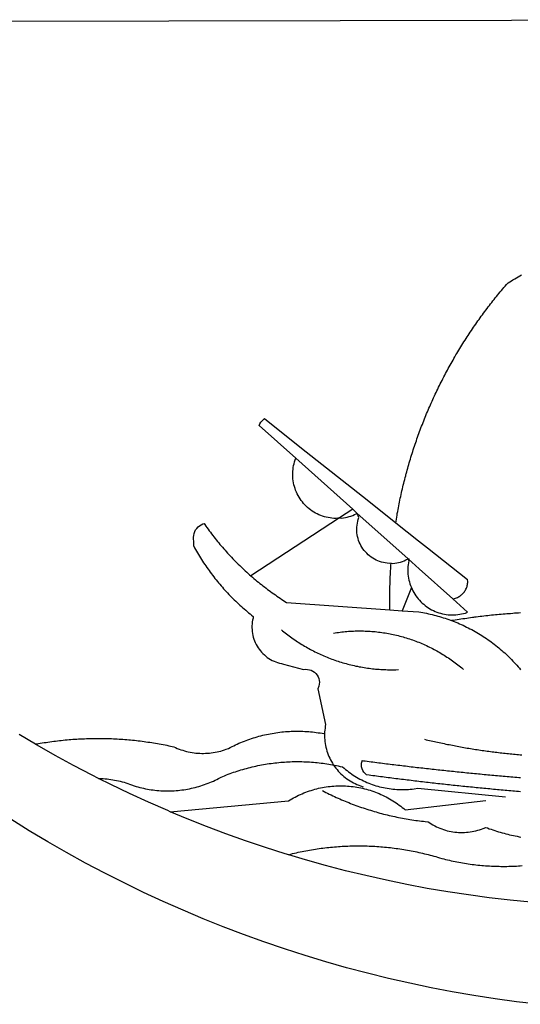
# Model space of a CAD drawing. Extents: x 182796 to 182935, y 1666780 to 1667060.
# Drawn here: x 182822 to 182823, y 1666943 to 1666945 of the extents above; entities that cross this region are included whole.
import ezdxf

# ---------------------------------------------------------------- set-up
doc = ezdxf.new("R2010")
doc.units = 0
doc.header["$LTSCALE"] = 12
doc.header["$MEASUREMENT"] = 0
doc.layers.add('BRAZAO', color=7, linetype='CONTINUOUS')
doc.layers.add('T-DIVIS-EXIS', color=7, linetype='CONTINUOUS')

# ---------------------------------------------------------------- blocks, each defined once
blk = doc.blocks.new('Logo_Prefeitura')
at = {"layer": 'BRAZAO'}
for points in [[(-40.01, -919.22), (-48.2, -918.24), (-56.37, -917.12), (-64.51, -915.85), (-72.63, -914.44), (-80.73, -912.9), (-88.8, -911.21), (-96.84, -909.38), (-104.84, -907.41), (-112.81, -905.3), (-120.74, -903.05), (-128.63, -900.66), (-136.48, -898.14), (-144.28, -895.48), (-152.04, -892.68), (-159.74, -889.75), (-167.39, -886.68), (-174.99, -883.48), (-182.53, -880.15), (-190.01, -876.69), (-197.43, -873.1), (-204.79, -869.38), (-212.08, -865.53), (-219.3, -861.55), (-226.45, -857.45), (-233.53, -853.23), (-240.53, -848.88)], [(-441.09, -545.84), (15.02, -544.89)], [(-231.08, -820.31), (-237.33, -816.6)], [(-90.26, -717.84), (-90.18, -717.56), (-89.99, -716.85), (-89.8, -716.14), (-89.6, -715.44), (-89.4, -714.73), (-89.2, -714.03), (-88.99, -713.32), (-88.79, -712.62), (-88.58, -711.92), (-88.36, -711.22), (-88.14, -710.51), (-87.93, -709.82), (-87.7, -709.12), (-87.48, -708.42), (-87.25, -707.72), (-87.02, -707.03), (-86.79, -706.33), (-86.55, -705.64), (-86.31, -704.94), (-86.07, -704.25), (-85.82, -703.56), (-85.58, -702.87), (-85.33, -702.18), (-85.07, -701.49), (-84.82, -700.8), (-84.56, -700.12), (-84.3, -699.43), (-84.03, -698.75), (-83.77, -698.06), (-83.5, -697.38), (-83.22, -696.7), (-82.95, -696.02), (-82.67, -695.34), (-82.39, -694.67), (-82.11, -693.99), (-81.82, -693.31), (-81.53, -692.64), (-81.24, -691.97), (-80.95, -691.29), (-80.65, -690.62), (-80.35, -689.95), (-80.05, -689.29), (-79.74, -688.62), (-79.43, -687.95), (-79.12, -687.29), (-78.81, -686.63), (-78.5, -685.96), (-78.18, -685.3), (-77.86, -684.64), (-77.53, -683.98), (-77.21, -683.33), (-76.88, -682.67), (-76.55, -682.02), (-76.21, -681.37), (-75.87, -680.71), (-75.54, -680.06), (-75.19, -679.42), (-74.85, -678.77), (-74.5, -678.12), (-74.15, -677.48), (-73.8, -676.84), (-73.44, -676.19), (-73.09, -675.55), (-72.73, -674.91), (-72.36, -674.28), (-72, -673.64), (-71.63, -673.01), (-71.26, -672.37), (-70.89, -671.74), (-70.51, -671.11), (-70.13, -670.48), (-69.75, -669.86), (-69.37, -669.23), (-68.98, -668.61), (-68.6, -667.98), (-68.2, -667.36), (-67.81, -666.74), (-67.42, -666.13), (-67.02, -665.51), (-66.62, -664.9), (-66.21, -664.28), (-65.81, -663.67), (-65.4, -663.06), (-64.99, -662.46), (-64.58, -661.85), (-64.16, -661.24), (-63.74, -660.64), (-63.32, -660.04), (-62.9, -659.44), (-62.48, -658.84), (-62.05, -658.25), (-61.62, -657.65), (-61.19, -657.06), (-60.75, -656.47), (-60.32, -655.88), (-59.88, -655.29), (-59.43, -654.71), (-58.99, -654.12), (-58.54, -653.54), (-58.1, -652.96), (-57.64, -652.38), (-57.19, -651.81), (-56.74, -651.23), (-56.28, -650.66), (-55.82, -650.09), (-55.35, -649.52), (-54.89, -648.95), (-54.42, -648.39), (-53.95, -647.82), (-53.48, -647.26), (-53.01, -646.7), (-52.53, -646.15), (-52.05, -645.59), (-51.44, -644.88), (-50.81, -644.5), (-50.19, -644.12), (-49.56, -643.75), (-48.92, -643.38), (-48.29, -643.01), (-47.65, -642.64), (-47.02, -642.28), (-46.38, -641.92)], [(-146.11, -699.17), (-145.81, -698.56), (-145.41, -697.95), (-144.95, -697.38), (-144.44, -696.86), (-144.06, -696.55)], [(-146.11, -699.17), (-132.16, -711.65)], [(-144.06, -696.55), (-129.94, -707.73)], [(-129.94, -707.73), (-105.04, -727.47)], [(-115.57, -734.32), (-116.93, -734.51), (-117.66, -734.48), (-118.39, -734.42), (-119.12, -734.32), (-119.84, -734.19), (-120.56, -734.03), (-121.26, -733.84), (-121.96, -733.62), (-122.65, -733.37), (-123.33, -733.09), (-123.99, -732.78), (-124.64, -732.44), (-125.28, -732.08), (-125.9, -731.68), (-126.5, -731.26), (-127.08, -730.81), (-127.64, -730.34), (-128.18, -729.84), (-128.7, -729.32), (-129.19, -728.78), (-129.66, -728.22), (-130.1, -727.63), (-130.52, -727.03), (-130.91, -726.41), (-131.28, -725.77), (-131.61, -725.12), (-131.92, -724.46), (-132.2, -723.78), (-132.45, -723.09), (-132.66, -722.39), (-132.85, -721.68), (-133, -720.96), (-133.13, -720.24), (-133.22, -719.51), (-133.28, -718.78), (-133.3, -718.04), (-133.3, -717.31), (-133.26, -716.58), (-133.19, -715.85), (-133.09, -715.12), (-132.96, -714.4), (-132.79, -713.69), (-132.6, -712.98), (-132.37, -712.28), (-132.16, -711.65)], [(-132.16, -711.65), (-110.51, -731.03)], [(-94.13, -736.12), (-94.03, -735.48), (-93.91, -734.76), (-93.79, -734.03), (-93.66, -733.31), (-93.54, -732.59), (-93.41, -731.87), (-93.27, -731.14), (-93.13, -730.42), (-93, -729.7), (-92.85, -728.98), (-92.71, -728.27), (-92.56, -727.55), (-92.41, -726.83), (-92.25, -726.11), (-92.1, -725.4), (-91.94, -724.68), (-91.78, -723.96), (-91.61, -723.25), (-91.44, -722.54), (-91.27, -721.82), (-91.1, -721.11), (-90.92, -720.4), (-90.74, -719.69), (-90.56, -718.98), (-90.37, -718.27), (-90.26, -717.84)], [(-105.04, -727.47), (-94.13, -736.12)], [(-110.51, -731.03), (-115.57, -734.32)], [(-115.57, -734.32), (-114.73, -734.41), (-114, -734.31), (-113.28, -734.18), (-112.57, -734.02), (-111.86, -733.83), (-111.16, -733.61), (-110.47, -733.36), (-109.8, -733.07), (-109.13, -732.76), (-108.78, -732.58)], [(-110.51, -731.03), (-108.78, -732.58)], [(-95.91, -751.5), (-96.68, -751.59), (-97.41, -751.53), (-98.14, -751.43), (-98.86, -751.28), (-99.57, -751.1), (-100.27, -750.88), (-100.95, -750.62), (-101.62, -750.32), (-102.27, -749.98), (-102.9, -749.61), (-103.51, -749.2), (-104.09, -748.75), (-104.65, -748.28), (-105.19, -747.77), (-105.69, -747.24), (-106.16, -746.68), (-106.6, -746.09), (-107, -745.48), (-107.37, -744.84), (-107.7, -744.19), (-108, -743.52), (-108.25, -742.83), (-108.47, -742.13), (-108.65, -741.42), (-108.78, -740.7), (-108.88, -739.97), (-108.93, -739.24), (-108.95, -738.51), (-108.92, -737.77), (-108.85, -737.04), (-108.74, -736.32), (-108.59, -735.6), (-108.39, -734.89), (-108.16, -734.2), (-108.78, -732.58)], [(-108.78, -732.58), (-95.28, -744.66)], [(-170.87, -745.08), (-170.88, -743.11), (-171.01, -742.39), (-171.04, -741.66), (-170.98, -740.93), (-170.82, -740.21), (-170.57, -739.52), (-170.23, -738.88), (-169.8, -738.28), (-169.3, -737.74), (-168.74, -737.28), (-168.11, -736.89), (-167.44, -736.59), (-167.02, -736.46)], [(-167.02, -736.46), (-166.78, -736.81), (-166.36, -737.41), (-165.93, -738.01), (-165.5, -738.6), (-165.06, -739.19), (-164.62, -739.78), (-164.18, -740.36), (-163.73, -740.94), (-163.28, -741.52), (-162.82, -742.1), (-162.37, -742.67), (-161.9, -743.24), (-161.44, -743.8), (-160.97, -744.37), (-160.49, -744.93), (-160.01, -745.48), (-159.53, -746.04), (-159.05, -746.59), (-158.56, -747.13), (-158.07, -747.68), (-157.57, -748.22), (-157.07, -748.75), (-156.57, -749.29), (-156.06, -749.82), (-155.55, -750.34), (-155.04, -750.87), (-154.52, -751.39), (-154, -751.9), (-153.47, -752.42), (-152.94, -752.92), (-152.41, -753.43), (-151.88, -753.93), (-151.34, -754.43), (-150.8, -754.93), (-150.25, -755.42), (-149.71, -755.9), (-149.29, -756.27)], [(-115.57, -734.32), (-149.29, -756.27)], [(-94.13, -736.12), (-85.44, -743)], [(-95.28, -744.66), (-89.48, -749.85)], [(-85.44, -743), (-82.02, -745.71)], [(-170.87, -745.08), (-170.64, -745.72), (-170.28, -746.36), (-169.91, -747), (-169.54, -747.63), (-169.16, -748.26), (-168.78, -748.88), (-168.39, -749.5), (-168, -750.12), (-167.6, -750.74), (-167.2, -751.35), (-166.79, -751.96), (-166.37, -752.57), (-165.95, -753.17), (-165.53, -753.77), (-165.1, -754.36), (-164.67, -754.95), (-164.23, -755.54), (-163.79, -756.13), (-163.34, -756.71), (-162.88, -757.28), (-162.43, -757.86), (-161.96, -758.43), (-161.5, -758.99), (-161.02, -759.55), (-160.55, -760.11), (-160.06, -760.66), (-159.58, -761.21), (-159.09, -761.75), (-158.58, -762.31)], [(-82.02, -745.71), (-66.83, -757.76)], [(-96.35, -769.27), (-96.35, -768.36), (-96.36, -767.62), (-96.37, -766.89), (-96.38, -766.16), (-96.39, -765.42), (-96.39, -764.69), (-96.39, -763.96), (-96.38, -763.22), (-96.37, -762.49), (-96.36, -761.76), (-96.35, -761.02), (-96.33, -760.29), (-96.31, -759.56), (-96.29, -758.82), (-96.27, -758.09), (-96.24, -757.36), (-96.21, -756.62), (-96.17, -755.89), (-96.14, -755.16), (-96.1, -754.43), (-96.05, -753.69), (-96.01, -752.96), (-95.96, -752.23), (-95.91, -751.5)], [(-95.91, -751.5), (-95.21, -751.58), (-94.48, -751.52), (-93.76, -751.41), (-93.04, -751.27), (-92.33, -751.08), (-91.63, -750.85), (-90.95, -750.59), (-90.28, -750.28), (-89.48, -749.85)], [(-89.48, -749.85), (-89.22, -750.64), (-89.35, -751.36), (-89.45, -752.09), (-89.52, -752.82), (-89.56, -753.55), (-89.57, -754.28), (-89.55, -755.02), (-89.5, -755.75), (-89.41, -756.48), (-89.29, -757.2), (-89.15, -757.92), (-88.97, -758.63), (-88.76, -759.33), (-88.52, -760.03), (-88.1, -760.77)], [(-89.48, -749.85), (-85.23, -753.66)], [(-89.48, -749.85), (-89.05, -749.93), (-89.48, -749.85)], [(-85.23, -753.66), (-72.46, -765.08)], [(-149.29, -756.27), (-148.6, -756.87), (-148.04, -757.34), (-147.48, -757.82), (-146.92, -758.29), (-146.35, -758.75), (-145.78, -759.21), (-145.21, -759.67), (-144.63, -760.12), (-144.05, -760.57), (-143.47, -761.02), (-142.89, -761.46), (-142.3, -761.9), (-141.71, -762.33), (-141.11, -762.76), (-140.51, -763.19), (-139.91, -763.61), (-139.31, -764.03), (-138.71, -764.44), (-138.1, -764.85), (-137.49, -765.26), (-136.87, -765.66), (-136.26, -766.06), (-135.66, -766.44)], [(-72.46, -765.08), (-72.12, -765.02), (-71.75, -764.93), (-71.39, -764.81), (-71.03, -764.68), (-70.68, -764.53), (-70.34, -764.36), (-70.01, -764.17), (-69.69, -763.96), (-69.38, -763.73), (-69.09, -763.49), (-68.81, -763.23), (-68.54, -762.95), (-68.29, -762.67), (-68.06, -762.36), (-67.84, -762.05), (-67.64, -761.72), (-67.46, -761.39), (-67.3, -761.04), (-67.16, -760.69), (-67.04, -760.33), (-66.94, -759.96), (-66.86, -759.58), (-66.8, -759.21), (-66.76, -758.83), (-66.74, -758.45), (-66.83, -757.76)], [(-158.58, -762.31), (-158.09, -762.83), (-157.59, -763.36), (-157.08, -763.89), (-156.56, -764.42), (-156.05, -764.93), (-155.52, -765.45), (-155, -765.96), (-154.47, -766.47), (-153.93, -766.97), (-153.39, -767.46), (-152.85, -767.96), (-152.3, -768.44), (-151.75, -768.93), (-151.19, -769.41), (-150.63, -769.88), (-150.07, -770.35), (-149.5, -770.81), (-148.93, -771.27), (-148.36, -771.73)], [(-88.1, -760.77), (-91.67, -769.61)], [(-88.1, -760.77), (-87.95, -761.38), (-87.63, -762.03), (-87.27, -762.68), (-86.89, -763.3), (-86.48, -763.91), (-86.05, -764.5), (-85.59, -765.08), (-85.11, -765.63), (-84.6, -766.16), (-84.07, -766.67), (-83.52, -767.15), (-82.95, -767.61), (-82.36, -768.05), (-81.75, -768.46), (-81.13, -768.84), (-80.49, -769.2), (-79.83, -769.53), (-79.16, -769.83), (-78.48, -770.1), (-77.79, -770.34), (-77.08, -770.55), (-76.37, -770.73), (-75.66, -770.88), (-74.93, -771), (-74.2, -771.09), (-73.47, -771.14), (-72.74, -771.17), (-72.01, -771.16), (-71.27, -771.12), (-70.54, -771.06), (-69.82, -770.95), (-69.1, -770.82), (-68.38, -770.66), (-67.67, -770.47), (-66.85, -770.1)], [(-135.66, -766.44), (-96.35, -769.27)], [(-72.46, -765.08), (-66.85, -770.1)], [(-96.35, -769.27), (-91.67, -769.61)], [(-91.67, -769.61), (-85.34, -770.07), (-84.62, -770.18), (-83.9, -770.31), (-83.17, -770.44), (-82.45, -770.58), (-81.74, -770.73), (-81.02, -770.89), (-80.31, -771.06), (-79.59, -771.23), (-78.88, -771.42), (-78.18, -771.61), (-77.47, -771.81), (-76.77, -772.02), (-76.07, -772.23), (-75.37, -772.46), (-74.67, -772.69), (-73.98, -772.93), (-73.29, -773.18), (-72.92, -773.32)], [(-50.45, -770.74), (-51.13, -770.73), (-51.13, -770.73), (-51.86, -770.78), (-52.6, -770.84), (-53.33, -770.9), (-54.06, -770.97), (-54.79, -771.03), (-55.52, -771.1), (-56.25, -771.17), (-56.98, -771.24), (-57.71, -771.32), (-58.44, -771.39), (-59.17, -771.47), (-59.89, -771.56), (-60.62, -771.64), (-61.35, -771.73), (-62.08, -771.82), (-62.81, -771.91), (-63.53, -772), (-64.26, -772.1), (-64.58, -772.14)], [(-46.74, -770.44), (-47.47, -770.48), (-48.21, -770.53), (-48.94, -770.57), (-49.67, -770.62), (-50.45, -770.74)], [(-148.36, -771.73), (-148.39, -772.41), (-148.55, -773.12), (-148.68, -773.85), (-148.77, -774.57), (-148.82, -775.3), (-148.83, -776.04), (-148.8, -776.77), (-148.74, -777.5), (-148.63, -778.23), (-148.49, -778.95), (-148.32, -779.66), (-148.1, -780.36), (-147.85, -781.05), (-147.56, -781.73), (-147.24, -782.38), (-146.89, -783.03), (-146.5, -783.65), (-146.08, -784.25), (-145.63, -784.83), (-145.15, -785.39), (-144.65, -785.91), (-144.11, -786.42), (-143.55, -786.89), (-142.97, -787.34), (-142.36, -787.75), (-141.74, -788.13), (-141.09, -788.48), (-140.43, -788.79), (-139.75, -789.07), (-139.06, -789.32), (-138.36, -789.52), (-137.64, -789.7), (-136.82, -789.85), (-129.17, -791.95), (-128.44, -791.86), (-128.44, -791.86), (-127.71, -791.88), (-126.99, -792), (-126.29, -792.23), (-125.63, -792.55), (-125.03, -792.97), (-124.5, -793.47), (-124.04, -794.05), (-123.67, -794.68), (-123.4, -795.36), (-123.23, -796.07), (-123.16, -796.8), (-123.21, -797.53), (-123.35, -798.25), (-123.78, -799.29), (-120.79, -812.79), (-120.93, -813.51), (-121.04, -814.23), (-121.12, -814.96), (-121.18, -815.69), (-121.21, -816.37)], [(-64.58, -772.14), (-64.99, -772.19), (-65.71, -772.3), (-66.44, -772.4), (-67.17, -772.5), (-67.89, -772.61), (-68.62, -772.72), (-69.34, -772.83), (-70.07, -772.95), (-70.79, -773.07), (-71.51, -773.18), (-72.24, -773.31), (-72.92, -773.32)], [(-72.92, -773.32), (-71.92, -773.7), (-71.24, -773.97), (-70.56, -774.25), (-69.89, -774.54), (-69.22, -774.84), (-68.55, -775.14), (-67.89, -775.46), (-67.23, -775.78), (-66.57, -776.1), (-65.92, -776.44), (-65.27, -776.78), (-64.63, -777.13), (-63.98, -777.49), (-63.35, -777.86), (-62.72, -778.23), (-62.09, -778.61), (-61.47, -779), (-60.85, -779.39), (-60.24, -779.79), (-59.63, -780.2), (-59.02, -780.62), (-58.42, -781.04), (-57.83, -781.47), (-57.24, -781.91), (-56.66, -782.35), (-56.08, -782.8), (-55.51, -783.26), (-54.94, -783.73), (-54.38, -784.2), (-53.82, -784.67), (-53.27, -785.16), (-52.72, -785.65), (-52.18, -786.14), (-51.65, -786.65), (-51.12, -787.16), (-50.6, -787.67), (-50.08, -788.19), (-49.57, -788.72), (-49.07, -789.25), (-48.57, -789.79), (-48.08, -790.34), (-47.6, -790.89), (-47.12, -791.44), (-46.65, -792.01)], [(-137.64, -776.83), (-137.14, -777.23), (-136.65, -777.64), (-136.15, -778.03), (-135.65, -778.42), (-135.15, -778.81), (-134.64, -779.19), (-134.12, -779.57), (-133.61, -779.94), (-133.09, -780.3), (-132.56, -780.67), (-132.04, -781.02), (-131.51, -781.37), (-130.97, -781.72), (-130.44, -782.06), (-129.9, -782.39), (-129.35, -782.72), (-128.8, -783.05), (-128.25, -783.37), (-127.7, -783.68), (-127.14, -783.99), (-126.59, -784.29), (-126.02, -784.59), (-125.46, -784.88), (-124.89, -785.17), (-124.32, -785.45), (-123.75, -785.73), (-123.17, -786), (-122.59, -786.26), (-122.01, -786.52), (-121.43, -786.77), (-120.84, -787.02), (-120.25, -787.26), (-119.66, -787.5), (-119.07, -787.73), (-118.47, -787.95), (-117.88, -788.17), (-117.28, -788.38), (-116.67, -788.59), (-116.07, -788.79), (-115.47, -788.98), (-114.86, -789.17), (-114.25, -789.36), (-113.64, -789.53), (-113.03, -789.7), (-112.41, -789.87), (-111.8, -790.03), (-111.18, -790.18), (-110.56, -790.33), (-109.94, -790.47), (-109.32, -790.61), (-108.7, -790.73), (-108.07, -790.86), (-107.45, -790.97), (-106.82, -791.08), (-106.19, -791.19), (-105.56, -791.29), (-104.93, -791.38), (-104.3, -791.47), (-103.67, -791.55), (-103.04, -791.62), (-102.41, -791.69), (-101.78, -791.75), (-101.14, -791.8), (-100.51, -791.85), (-99.87, -791.9), (-99.24, -791.93), (-98.6, -791.96), (-97.97, -791.99), (-97.33, -792.01), (-96.7, -792.02), (-96.06, -792.03), (-95.42, -792.03), (-94.79, -792.02), (-94.15, -792.01), (-93.08, -791.97)], [(-117.83, -778.09), (-117.21, -777.99), (-116.58, -777.89), (-115.95, -777.81), (-115.32, -777.72), (-114.68, -777.65), (-114.05, -777.58), (-113.42, -777.52), (-112.79, -777.46), (-112.15, -777.41), (-111.52, -777.37), (-110.88, -777.34), (-110.25, -777.31), (-109.61, -777.29), (-108.97, -777.27), (-108.34, -777.26), (-107.7, -777.26), (-107.7, -777.26), (-107.07, -777.27), (-106.43, -777.28), (-105.79, -777.3), (-105.16, -777.32), (-104.52, -777.35), (-103.89, -777.39), (-103.25, -777.44), (-102.62, -777.49), (-101.99, -777.55), (-101.35, -777.61), (-100.72, -777.68), (-100.09, -777.76), (-99.46, -777.85), (-98.83, -777.94), (-98.2, -778.04), (-97.58, -778.14), (-96.95, -778.25), (-96.32, -778.37), (-95.7, -778.5), (-95.08, -778.63), (-94.46, -778.76), (-93.84, -778.91), (-93.22, -779.06), (-92.6, -779.22), (-91.99, -779.38), (-91.38, -779.55), (-90.76, -779.73), (-90.16, -779.91), (-89.55, -780.1), (-88.94, -780.3), (-88.34, -780.5), (-87.74, -780.71), (-87.14, -780.92), (-86.54, -781.14), (-85.95, -781.37), (-85.36, -781.6), (-84.77, -781.84), (-84.18, -782.09), (-83.6, -782.34), (-83.02, -782.6), (-82.44, -782.86), (-81.86, -783.13), (-81.29, -783.41), (-80.72, -783.69), (-80.15, -783.98), (-79.59, -784.28), (-79.03, -784.58), (-78.47, -784.88), (-77.92, -785.19), (-77.37, -785.51), (-76.82, -785.84), (-76.27, -786.17), (-75.73, -786.5), (-75.2, -786.84), (-74.66, -787.19), (-74.13, -787.54), (-73.61, -787.9), (-73.09, -788.26), (-72.57, -788.63), (-72.05, -789), (-71.54, -789.38), (-71.04, -789.77), (-70.53, -790.16), (-70.03, -790.55), (-69.54, -790.95), (-69.05, -791.36), (-68.33, -791.97)], [(-231.08, -820.31), (-230.73, -820.24), (-230.01, -820.11), (-229.29, -819.99), (-228.56, -819.87), (-227.84, -819.75), (-227.11, -819.64), (-226.39, -819.53), (-225.66, -819.42), (-224.94, -819.32), (-224.21, -819.22), (-223.48, -819.13), (-222.75, -819.04), (-222.03, -818.96), (-221.3, -818.88), (-220.57, -818.8), (-219.84, -818.73), (-219.11, -818.66), (-218.38, -818.59), (-217.65, -818.53), (-216.91, -818.48), (-216.18, -818.43), (-215.45, -818.38), (-214.72, -818.33), (-213.99, -818.29), (-213.25, -818.26), (-212.52, -818.23), (-211.79, -818.2), (-211.06, -818.18), (-210.32, -818.16), (-209.59, -818.14), (-208.86, -818.13), (-208.12, -818.12), (-207.39, -818.12), (-207.39, -818.12), (-206.66, -818.12), (-205.92, -818.13), (-205.19, -818.14), (-204.46, -818.15), (-203.72, -818.17), (-202.99, -818.19), (-202.26, -818.22), (-201.52, -818.25), (-200.79, -818.28), (-200.06, -818.32), (-199.33, -818.36), (-198.59, -818.41), (-197.86, -818.46), (-197.13, -818.52), (-196.4, -818.58), (-195.67, -818.64), (-194.94, -818.71), (-194.21, -818.78), (-193.48, -818.85), (-192.75, -818.93), (-192.02, -819.02), (-191.29, -819.1), (-190.57, -819.2), (-189.84, -819.29), (-189.11, -819.39), (-188.39, -819.5), (-187.66, -819.6), (-186.94, -819.72), (-186.21, -819.83), (-185.49, -819.95), (-184.77, -820.08), (-184.04, -820.21), (-183.32, -820.34), (-182.6, -820.47), (-181.88, -820.62), (-181.16, -820.76), (-180.45, -820.91), (-179.73, -821.06), (-178.55, -821.32), (-177.89, -821.63), (-177.21, -821.91), (-176.53, -822.18), (-175.84, -822.42), (-175.14, -822.65), (-174.44, -822.86), (-173.73, -823.05), (-173.01, -823.22), (-172.3, -823.36), (-171.57, -823.49), (-170.85, -823.6), (-170.12, -823.68), (-169.39, -823.75), (-168.66, -823.79), (-167.92, -823.82), (-167.19, -823.82), (-166.46, -823.8), (-165.73, -823.76), (-164.99, -823.71), (-164.27, -823.63), (-163.54, -823.53), (-162.81, -823.41), (-162.1, -823.26), (-161.38, -823.1), (-160.67, -822.92), (-159.96, -822.72), (-159.26, -822.5), (-158.57, -822.26), (-157.71, -821.93), (-157.06, -821.58), (-156.4, -821.25), (-155.75, -820.93), (-155.08, -820.61), (-154.42, -820.3), (-153.75, -820), (-153.07, -819.72), (-152.4, -819.44), (-151.71, -819.16), (-151.03, -818.9), (-150.34, -818.65), (-149.65, -818.4), (-148.95, -818.17), (-148.26, -817.94), (-147.56, -817.73), (-146.85, -817.52), (-146.15, -817.32), (-145.44, -817.14), (-144.73, -816.96), (-144.01, -816.79), (-143.3, -816.63), (-142.58, -816.48), (-141.86, -816.34), (-141.14, -816.21), (-140.41, -816.08), (-139.69, -815.97), (-138.96, -815.87), (-138.24, -815.78), (-137.51, -815.69), (-136.78, -815.62), (-136.05, -815.56), (-135.32, -815.5), (-134.58, -815.46), (-133.85, -815.42), (-133.12, -815.4), (-132.38, -815.38), (-131.65, -815.38), (-131.65, -815.38), (-130.92, -815.38), (-130.18, -815.4), (-129.45, -815.42), (-128.72, -815.45), (-127.99, -815.5), (-127.25, -815.55), (-126.52, -815.61), (-125.79, -815.68), (-125.07, -815.77), (-124.34, -815.86), (-123.61, -815.96), (-122.89, -816.07), (-122.16, -816.19), (-121.44, -816.32), (-121.21, -816.37)], [(-121.21, -816.37), (-121.21, -817.16), (-121.19, -817.89), (-121.14, -818.63), (-121.07, -819.35), (-120.97, -820.08), (-120.84, -820.8), (-120.69, -821.52), (-120.51, -822.23), (-120.31, -822.94), (-120.08, -823.63), (-119.82, -824.32), (-119.54, -825), (-119.24, -825.67), (-118.91, -826.32), (-118.56, -826.97), (-118.19, -827.6), (-117.8, -828.25)], [(-83.18, -818.47), (-82.56, -818.62), (-81.94, -818.76), (-81.32, -818.91), (-80.71, -819.05), (-80.09, -819.19), (-79.46, -819.33), (-78.84, -819.47), (-78.22, -819.6), (-77.6, -819.74), (-76.98, -819.87), (-76.36, -820), (-75.73, -820.13), (-75.11, -820.26), (-74.49, -820.39), (-73.86, -820.51), (-73.24, -820.63), (-72.61, -820.76), (-71.99, -820.88), (-71.36, -820.99), (-70.74, -821.11), (-70.11, -821.23), (-69.49, -821.34), (-68.86, -821.45), (-68.23, -821.56), (-67.61, -821.67), (-66.98, -821.78), (-66.35, -821.88), (-65.73, -821.99), (-65.1, -822.09), (-64.47, -822.19), (-63.84, -822.29), (-63.21, -822.38), (-62.58, -822.48), (-61.95, -822.57), (-61.33, -822.67), (-60.7, -822.76), (-60.07, -822.85), (-59.44, -822.93), (-58.81, -823.02), (-58.17, -823.1), (-57.54, -823.19), (-56.91, -823.27), (-56.28, -823.35), (-55.65, -823.42), (-55.02, -823.5), (-54.39, -823.57), (-53.75, -823.65), (-53.12, -823.72), (-52.49, -823.79), (-51.86, -823.85), (-51.23, -823.92), (-50.59, -823.98), (-49.96, -824.05), (-49.33, -824.11), (-48.69, -824.17), (-48.06, -824.22), (-47.43, -824.28), (-46.79, -824.33), (-46.16, -824.39)], [(-207.13, -833.32), (-209.59, -832.08), (-216.63, -828.39), (-223.6, -824.58), (-230.5, -820.65), (-231.08, -820.31)], [(-207.13, -833.32), (-206.11, -833.36), (-206.11, -833.36), (-205.38, -833.41), (-204.65, -833.47), (-203.92, -833.54), (-203.19, -833.63), (-202.47, -833.74), (-201.74, -833.85), (-201.02, -833.98), (-200.3, -834.12), (-199.58, -834.28), (-198.87, -834.45), (-198.16, -834.63), (-197.45, -834.83), (-196.75, -835.03), (-196.05, -835.25), (-195.36, -835.49), (-194.67, -835.74), (-193.57, -836.16), (-192.87, -836.37), (-192.16, -836.57), (-191.46, -836.76), (-190.74, -836.94), (-190.03, -837.1), (-189.31, -837.25), (-188.59, -837.39), (-187.87, -837.51), (-187.14, -837.63), (-186.42, -837.73), (-185.69, -837.82), (-184.96, -837.89), (-184.23, -837.96), (-183.5, -838.01), (-182.77, -838.04), (-182.03, -838.07), (-181.3, -838.08), (-180.57, -838.08), (-179.83, -838.07), (-179.1, -838.04), (-178.37, -838), (-177.64, -837.95), (-176.9, -837.89), (-176.18, -837.81), (-175.45, -837.72), (-174.72, -837.62), (-174, -837.51), (-173.27, -837.38), (-172.55, -837.24), (-171.84, -837.09), (-171.12, -836.93), (-170.41, -836.75), (-169.7, -836.57), (-168.99, -836.37), (-168.29, -836.15), (-167.59, -835.93), (-166.9, -835.69), (-166.21, -835.44), (-165.53, -835.18), (-164.84, -834.91), (-164.17, -834.63), (-163.5, -834.33), (-162.83, -834.02), (-162.17, -833.7), (-161.52, -833.37), (-160.57, -832.87), (-159.89, -832.59), (-159.21, -832.31), (-158.53, -832.04), (-157.85, -831.77), (-157.16, -831.52), (-156.47, -831.27), (-155.78, -831.02), (-155.09, -830.78), (-154.39, -830.55), (-153.69, -830.33), (-152.99, -830.12), (-152.29, -829.91), (-151.58, -829.71), (-150.88, -829.51), (-150.17, -829.32), (-149.46, -829.14), (-148.74, -828.97), (-148.03, -828.8), (-147.31, -828.64), (-146.6, -828.49), (-145.88, -828.34), (-145.16, -828.21), (-144.43, -828.07), (-143.71, -827.95), (-142.99, -827.83), (-142.26, -827.72), (-141.54, -827.62), (-140.81, -827.53), (-140.08, -827.44), (-139.35, -827.36), (-138.62, -827.28), (-137.89, -827.22), (-137.16, -827.16), (-136.43, -827.11), (-135.7, -827.06), (-134.97, -827.03), (-134.23, -827), (-133.5, -826.97), (-132.77, -826.96), (-132.03, -826.95), (-131.3, -826.95), (-131.3, -826.95), (-130.57, -826.96), (-129.83, -826.97), (-129.1, -826.99), (-128.37, -827.02), (-127.63, -827.05), (-126.9, -827.1), (-126.17, -827.15), (-125.44, -827.2), (-124.71, -827.27), (-123.98, -827.34), (-123.25, -827.42), (-122.52, -827.51), (-121.79, -827.6), (-121.07, -827.7), (-120.34, -827.81), (-119.62, -827.92), (-118.89, -828.05), (-118.17, -828.18), (-117.8, -828.25)], [(-46.73, -838.39), (-47.46, -838.33), (-48.19, -838.27), (-48.93, -838.21), (-49.66, -838.15), (-50.39, -838.08), (-51.12, -838.02), (-51.85, -837.96), (-52.58, -837.89), (-53.31, -837.83), (-54.04, -837.76), (-54.77, -837.7), (-55.5, -837.63), (-56.23, -837.57), (-56.96, -837.5), (-57.69, -837.43), (-58.42, -837.36), (-59.15, -837.29), (-59.88, -837.23), (-60.61, -837.16), (-61.34, -837.09), (-62.07, -837.02), (-62.8, -836.95), (-63.53, -836.88), (-64.26, -836.8), (-64.99, -836.73), (-65.72, -836.66), (-66.45, -836.59), (-67.18, -836.51), (-67.91, -836.44), (-68.64, -836.36), (-69.37, -836.29), (-70.1, -836.21), (-70.82, -836.14), (-71.55, -836.06), (-72.28, -835.98), (-73.01, -835.9), (-73.74, -835.83), (-74.47, -835.75), (-75.2, -835.67), (-75.93, -835.59), (-76.66, -835.51), (-77.39, -835.43), (-78.11, -835.35), (-78.84, -835.27), (-79.57, -835.18), (-80.3, -835.1), (-81.03, -835.02), (-81.76, -834.93), (-82.49, -834.85), (-83.21, -834.77), (-83.94, -834.68), (-84.67, -834.6), (-85.4, -834.51), (-86.13, -834.42), (-86.86, -834.34), (-87.58, -834.25), (-88.31, -834.16), (-89.04, -834.07), (-89.77, -833.98), (-90.49, -833.9), (-91.22, -833.81), (-91.95, -833.72), (-92.68, -833.62), (-93.41, -833.53), (-94.13, -833.44), (-94.86, -833.35), (-95.59, -833.26), (-96.31, -833.16), (-97.04, -833.07), (-97.77, -832.98), (-98.5, -832.88), (-99.22, -832.79), (-99.95, -832.69), (-100.68, -832.59), (-101.4, -832.5), (-102.13, -832.4), (-102.86, -832.3), (-103.58, -832.21), (-104.31, -832.11), (-105.22, -831.98), (-105.78, -831.51), (-106.26, -830.96), (-106.65, -830.34), (-106.93, -829.66), (-107.11, -828.95), (-107.18, -828.22), (-107.13, -827.49), (-106.97, -826.78), (-106.88, -826.56)], [(-106.88, -826.56), (-106.45, -826.62), (-105.72, -826.71), (-104.99, -826.81), (-104.26, -826.9), (-103.54, -827), (-102.81, -827.09), (-102.08, -827.18), (-101.36, -827.28), (-100.63, -827.37), (-99.9, -827.46), (-99.17, -827.55), (-98.45, -827.65), (-97.72, -827.74), (-96.99, -827.83), (-96.26, -827.92), (-95.53, -828.01), (-94.81, -828.1), (-94.08, -828.18), (-93.35, -828.27), (-92.62, -828.36), (-91.89, -828.45), (-91.17, -828.54), (-90.44, -828.62), (-89.71, -828.71), (-88.98, -828.79), (-88.25, -828.88), (-87.53, -828.96), (-86.8, -829.05), (-86.07, -829.13), (-85.34, -829.22), (-84.61, -829.3), (-83.88, -829.38), (-83.15, -829.46), (-82.43, -829.54), (-81.7, -829.63), (-80.97, -829.71), (-80.24, -829.79), (-79.51, -829.87), (-78.78, -829.95), (-78.05, -830.03), (-77.32, -830.11), (-76.59, -830.18), (-75.86, -830.26), (-75.14, -830.34), (-74.41, -830.42), (-73.68, -830.49), (-72.95, -830.57), (-72.22, -830.64), (-71.49, -830.72), (-70.76, -830.79), (-70.03, -830.87), (-69.3, -830.94), (-68.57, -831.02), (-67.84, -831.09), (-67.11, -831.16), (-66.38, -831.23), (-65.65, -831.3), (-64.92, -831.38), (-64.19, -831.45), (-63.46, -831.52), (-62.73, -831.59), (-62, -831.66), (-61.27, -831.73), (-60.54, -831.79), (-59.81, -831.86), (-59.08, -831.93), (-58.35, -832), (-57.62, -832.06), (-56.89, -832.13), (-56.16, -832.2), (-55.43, -832.26), (-54.7, -832.33), (-53.97, -832.39), (-53.24, -832.46), (-52.51, -832.52), (-51.78, -832.58), (-51.05, -832.65), (-50.32, -832.71), (-49.59, -832.77), (-48.85, -832.83), (-48.12, -832.89), (-47.39, -832.96), (-46.66, -833.02)], [(-117.8, -828.25), (-117.45, -828.31), (-116.73, -828.46), (-116.02, -828.61), (-115.3, -828.77), (-114.36, -828.98), (-113.81, -829.46), (-113.25, -829.93), (-112.67, -830.39), (-112.09, -830.83), (-111.49, -831.26), (-110.89, -831.68), (-110.28, -832.09), (-109.66, -832.48), (-109.03, -832.86), (-108.4, -833.22), (-107.75, -833.57), (-107.1, -833.91), (-106.45, -834.24), (-105.78, -834.55), (-105.11, -834.84), (-104.43, -835.12), (-103.75, -835.39), (-103.06, -835.64), (-102.37, -835.88), (-101.67, -836.1), (-100.96, -836.31), (-100.26, -836.5), (-99.54, -836.68), (-98.83, -836.84), (-98.11, -836.98), (-97.39, -837.11), (-96.66, -837.23), (-95.94, -837.33), (-95.21, -837.41), (-94.48, -837.48), (-93.75, -837.53), (-93.01, -837.57), (-92.28, -837.59), (-91.55, -837.6), (-90.81, -837.59), (-90.08, -837.56), (-89.35, -837.52), (-88.62, -837.47), (-87.89, -837.39), (-87.16, -837.31), (-85.72, -837.09), (-85.72, -837.09), (-52.43, -840.39)], [(-117.8, -828.25), (-117.38, -828.82), (-116.94, -829.41), (-116.48, -829.98), (-116, -830.53), (-115.5, -831.07), (-114.98, -831.59), (-114.44, -832.09), (-113.89, -832.57), (-113.32, -833.03), (-112.73, -833.47), (-112.13, -833.89), (-111.51, -834.28), (-110.88, -834.66), (-110.24, -835), (-109.58, -835.33), (-108.91, -835.63), (-108.23, -835.91), (-107.55, -836.17), (-106.57, -836.48)], [(-179.89, -845.99), (-180.84, -845.59), (-188.12, -842.4), (-195.34, -839.09), (-202.5, -835.65), (-207.13, -833.32)], [(-179.89, -845.99), (-134.93, -841.87), (-134.3, -841.49), (-133.67, -841.12), (-133.03, -840.76), (-132.39, -840.41), (-131.73, -840.08), (-131.07, -839.76), (-130.41, -839.45), (-129.74, -839.16), (-129.06, -838.87), (-128.38, -838.61), (-127.69, -838.35), (-127, -838.11), (-126.3, -837.88), (-125.6, -837.67), (-124.89, -837.47), (-124.18, -837.28), (-123.47, -837.11), (-122.75, -836.95), (-122.03, -836.81), (-121.31, -836.68), (-120.59, -836.57), (-119.86, -836.46), (-119.13, -836.38), (-118.4, -836.3), (-117.67, -836.25), (-116.94, -836.2), (-116.21, -836.17), (-115.47, -836.16), (-114.74, -836.16), (-114.74, -836.16), (-114.01, -836.17), (-113.27, -836.2), (-112.54, -836.24), (-111.81, -836.3), (-111.08, -836.37), (-110.35, -836.45), (-109.63, -836.55), (-108.9, -836.67), (-108.18, -836.79), (-107.46, -836.94), (-106.74, -837.09), (-106.03, -837.26), (-105.32, -837.45), (-104.61, -837.65), (-103.91, -837.86), (-103.21, -838.08), (-102.52, -838.32), (-101.83, -838.58), (-101.15, -838.84), (-100.47, -839.12), (-99.8, -839.42), (-99.13, -839.72), (-98.47, -840.04), (-97.82, -840.37), (-97.17, -840.72), (-96.53, -841.07), (-95.9, -841.44), (-95.27, -841.83), (-94.65, -842.22), (-94.04, -842.63), (-93.44, -843.05), (-92.85, -843.48), (-92.26, -843.92), (-91.68, -844.37), (-91.12, -844.84), (-90.53, -845.33), (-59.93, -841.74)], [(-122.03, -837.98), (-121.37, -838.31), (-120.72, -838.64), (-120.06, -838.97), (-119.4, -839.29), (-118.74, -839.61), (-118.08, -839.93), (-117.42, -840.24), (-116.75, -840.54), (-116.08, -840.84), (-115.41, -841.14), (-114.74, -841.43), (-114.06, -841.72), (-113.38, -842), (-112.71, -842.28), (-112.03, -842.55), (-111.34, -842.82), (-110.66, -843.08), (-109.97, -843.34), (-109.29, -843.6), (-108.6, -843.85), (-107.91, -844.1), (-107.21, -844.34), (-106.52, -844.57), (-105.82, -844.8), (-105.13, -845.03), (-104.43, -845.26), (-103.73, -845.47), (-103.03, -845.69), (-102.32, -845.9), (-101.62, -846.1), (-100.91, -846.3), (-100.2, -846.49), (-99.5, -846.68), (-98.79, -846.87), (-98.08, -847.05), (-97.36, -847.22), (-96.65, -847.39), (-95.94, -847.56), (-95.22, -847.72), (-94.5, -847.88), (-93.79, -848.03), (-93.07, -848.18), (-92.35, -848.32), (-91.63, -848.45), (-90.91, -848.59), (-90.18, -848.71), (-89.46, -848.84), (-88.74, -848.95), (-88.01, -849.07), (-87.29, -849.18), (-86.56, -849.28), (-85.83, -849.38), (-85.11, -849.47), (-84.38, -849.56), (-83.65, -849.64), (-82.92, -849.72), (-81.84, -849.83), (-81.23, -850.24), (-80.62, -850.64), (-79.99, -851.01), (-79.34, -851.36), (-78.69, -851.69), (-78.02, -852), (-77.35, -852.29), (-76.66, -852.55), (-75.97, -852.79), (-75.27, -853.01), (-74.56, -853.21), (-73.85, -853.38), (-73.13, -853.52), (-72.41, -853.65), (-71.68, -853.74), (-70.95, -853.82), (-70.22, -853.87), (-69.49, -853.9), (-68.75, -853.9), (-68.02, -853.88), (-67.29, -853.83), (-66.56, -853.76), (-65.83, -853.67), (-65.11, -853.54), (-64.39, -853.4), (-63.67, -853.24), (-62.97, -853.05), (-62.26, -852.83), (-61.57, -852.59), (-60.88, -852.34), (-59.94, -851.94), (-59.94, -851.94), (-59.26, -852.19), (-58.57, -852.45), (-57.88, -852.69), (-57.18, -852.93), (-56.49, -853.16), (-55.79, -853.39), (-55.09, -853.6), (-54.39, -853.81), (-53.68, -854.01), (-52.97, -854.21), (-52.26, -854.39), (-51.55, -854.57), (-50.84, -854.74), (-50.13, -854.91), (-49.41, -855.07), (-48.69, -855.22), (-47.97, -855.36), (-47.25, -855.49), (-46.53, -855.62)], [(-134.81, -862.4), (-136.13, -862.01), (-143.7, -859.6), (-151.22, -857.06), (-158.7, -854.38), (-166.13, -851.58), (-173.51, -848.65), (-179.89, -845.99)], [(-134.81, -862.4), (-134.06, -862.08), (-133.35, -861.91), (-132.63, -861.74), (-131.92, -861.58), (-131.2, -861.42), (-130.49, -861.27), (-129.77, -861.12), (-129.05, -860.97), (-128.33, -860.84), (-127.61, -860.7), (-126.88, -860.57), (-126.16, -860.45), (-125.44, -860.33), (-124.71, -860.22), (-123.99, -860.11), (-123.26, -860), (-122.54, -859.9), (-121.81, -859.81), (-121.08, -859.72), (-120.35, -859.64), (-119.62, -859.56), (-118.89, -859.48), (-118.16, -859.42), (-117.43, -859.35), (-116.7, -859.29), (-115.97, -859.24), (-115.24, -859.19), (-114.51, -859.14), (-113.77, -859.1), (-113.04, -859.07), (-112.31, -859.04), (-111.57, -859.02), (-110.84, -859), (-110.11, -858.98), (-109.37, -858.97), (-108.64, -858.97), (-108.64, -858.97), (-107.91, -858.97), (-107.17, -858.98), (-106.44, -858.99), (-105.71, -859), (-104.98, -859.02), (-104.24, -859.05), (-103.51, -859.08), (-102.78, -859.12), (-102.04, -859.16), (-101.31, -859.2), (-100.58, -859.25), (-99.85, -859.31), (-99.12, -859.37), (-98.39, -859.44), (-97.66, -859.51), (-96.93, -859.58), (-96.2, -859.66), (-95.47, -859.75), (-94.74, -859.84), (-94.02, -859.93), (-93.29, -860.04), (-92.56, -860.14), (-91.84, -860.25), (-91.12, -860.37), (-90.39, -860.49), (-89.67, -860.61), (-88.95, -860.74), (-88.23, -860.88), (-87.51, -861.02), (-86.79, -861.16), (-86.07, -861.31), (-85.35, -861.47), (-84.64, -861.63), (-83.92, -861.79), (-83.21, -861.96), (-82.5, -862.13), (-81.78, -862.31), (-81.08, -862.5), (-80.37, -862.69), (-79.66, -862.88), (-78.95, -863.08), (-78.25, -863.28), (-77.54, -863.49), (-76.61, -863.78), (-75.9, -863.96), (-75.19, -864.13), (-74.47, -864.3), (-73.76, -864.47), (-73.04, -864.63), (-72.32, -864.78), (-71.61, -864.93), (-70.89, -865.07), (-70.17, -865.21), (-69.44, -865.34), (-68.72, -865.47), (-68, -865.59), (-67.27, -865.7), (-66.55, -865.81), (-65.82, -865.91), (-65.1, -866.01), (-64.37, -866.1), (-63.64, -866.19), (-62.91, -866.26), (-62.18, -866.34), (-61.45, -866.41), (-60.72, -866.47), (-59.99, -866.53), (-59.26, -866.58), (-58.53, -866.62), (-57.79, -866.66), (-57.06, -866.7), (-56.33, -866.72), (-55.59, -866.75), (-54.86, -866.76), (-54.13, -866.77), (-53.39, -866.78), (-52.66, -866.78), (-51.93, -866.77), (-51.19, -866.76), (-50.46, -866.74), (-49.73, -866.72), (-49, -866.69), (-48.26, -866.65), (-47.53, -866.61), (-46.8, -866.57), (-46.07, -866.51)], [(-8.08, -882.2), (-11.07, -882.17), (-19.01, -881.94), (-26.95, -881.57), (-34.87, -881.07), (-42.79, -880.42), (-50.69, -879.64), (-58.58, -878.72), (-66.45, -877.66), (-74.3, -876.46), (-82.14, -875.13), (-89.94, -873.66), (-97.72, -872.06), (-105.47, -870.31), (-113.19, -868.44), (-120.87, -866.43), (-128.52, -864.29), (-134.81, -862.4)]]:
    blk.add_lwpolyline(points, dxfattribs=at)
blk = doc.blocks.new('A4SeloUPV')
at = {"layer": 'T-DIVIS-EXIS', "linetype": 'Continuous', "xscale": 0.009945506928488612, "yscale": 0.009945506928488612, "zscale": 0.00994550699641468}
blk.add_blockref('Logo_Prefeitura', (53.9194, 50.3874), dxfattribs=at)

msp = doc.modelspace()

# ---------------------------------------------------------------- block references
at = {"layer": 'T-DIVIS-EXIS', "xscale": 0.5, "yscale": 0.5, "zscale": 0.5}
msp.add_blockref('A4SeloUPV', (182796.1667, 1666922.7993), dxfattribs=at)

doc.saveas('drawing.dxf')
